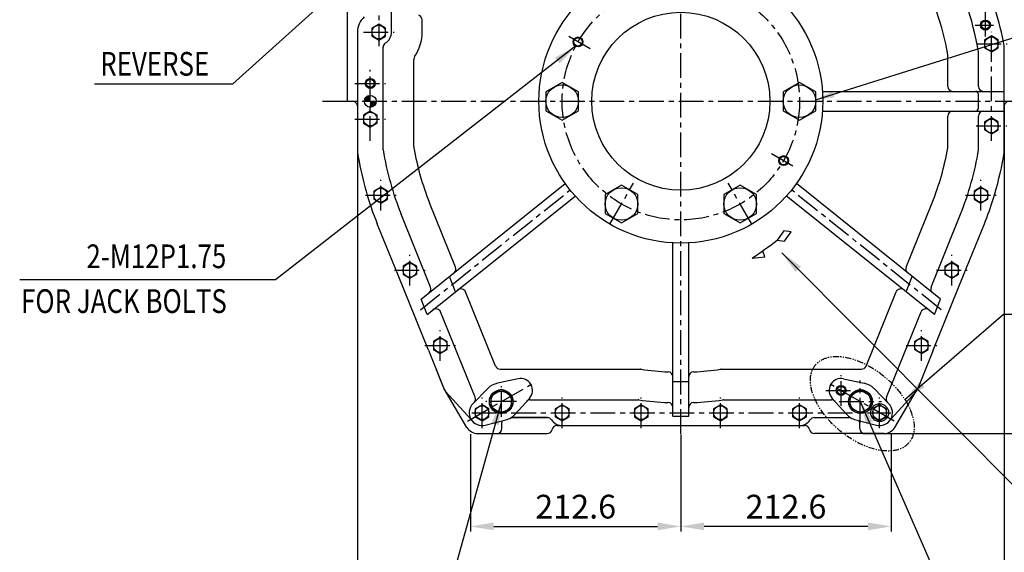
# Model space of a CAD drawing. Extents: x 0 to 4230, y -21 to 3019.
# Drawn here: x 2641 to 3637, y 665 to 1204 of the extents above; entities that cross this region are included whole.
import ezdxf

# ---------------------------------------------------------------- set-up
doc = ezdxf.new("R2010")
doc.units = 0
doc.header["$LTSCALE"] = 10
doc.header["$MEASUREMENT"] = 0
doc.linetypes.add('CENTER', pattern=[2, 1.25, -0.25, 0.25, -0.25])
doc.linetypes.add('PHANTOM', pattern=[2.5, 1.25, -0.25, 0.25, -0.25, 0.25, -0.25])
doc.layers.get('0').update_dxf_attribs({"linetype": 'CONTINUOUS'})
doc.layers.get('DEFPOINTS').update_dxf_attribs({"linetype": 'CONTINUOUS'})
for name, color, linetype in [('1', 1, 'CENTER'), ('14', 14, 'CONTINUOUS'), ('2', 5, 'PHANTOM'), ('4', 4, 'CONTINUOUS'), ('DIM', 6, 'CONTINUOUS')]:
    doc.layers.add(name, color=color, linetype=linetype)
doc.styles.add('GHS', font='romans', dxfattribs={"bigfont": 'ghs'})
doc.dimstyles.new('A1', dxfattribs={"dimscale": 1.6, "dimtxt": 15, "dimasz": 12, "dimexe": 4, "dimexo": 0.7, "dimgap": 6, "dimtad": 1, "dimtoh": 1, "dimdsep": 46, "dimtxsty": 'Standard', "dimcen": 0, "dimclrd": 2, "dimclre": 2, "dimclrt": 6, "dimaunit": 1, "dimadec": 0, "dimazin": 0, "dimtp": 0.02, "dimtfac": 0.65, "dimtmove": 0, "dimatfit": 3, "dimfxl": 0, "dimtolj": 1, "dimarcsym": 0})

# ---------------------------------------------------------------- blocks, each defined once
blk = doc.blocks.new('*D12')
at = {"layer": 'DEFPOINTS', "color": 0}
for p in [(3636.79, 1116.34), (2982.79, 1103.34), (3636.79, 602.94)]:
    blk.add_point(p, dxfattribs=at)
at = {"layer": 'DIM', "color": 2, "lineweight": -2}
for p, q in [((3636.79, 1115.64), (3636.79, 597.94)), ((2982.79, 1102.64), (2982.79, 597.94)), ((3006.29, 602.94), (3613.29, 602.94))]:
    blk.add_line(p, q, dxfattribs=at)
at = {"layer": 'DIM', "color": 2}
for points in [[(3006.29, 606.85), (3006.29, 599.02), (2982.79, 602.94)], [(3613.29, 606.85), (3613.29, 599.02), (3636.79, 602.94)]]:
    blk.add_solid(points, dxfattribs=at)
at = {"layer": 'DIM', "color": 6, "insert": (3314.88, 622.94), "char_height": 24, "attachment_point": 5, "style": 'GHS'}
blk.add_mtext('\\A1;654', dxfattribs=at)
blk = doc.blocks.new('*D24')
at = {"layer": 'DEFPOINTS', "color": 0}
for p in [(3097.18, 785.34), (3309.79, 784.88), (3309.79, 691.31)]:
    blk.add_point(p, dxfattribs=at)
at = {"layer": 'DIM', "color": 2, "lineweight": -2}
for p, q in [((3097.18, 784.64), (3097.18, 686.31)), ((3309.79, 784.18), (3309.79, 686.31)), ((3120.68, 691.31), (3286.29, 691.31))]:
    blk.add_line(p, q, dxfattribs=at)
at = {"layer": 'DIM', "color": 2}
for points in [[(3120.68, 695.23), (3120.68, 687.39), (3097.18, 691.31)], [(3286.29, 695.23), (3286.29, 687.39), (3309.79, 691.31)]]:
    blk.add_solid(points, dxfattribs=at)
at = {"layer": 'DIM', "color": 6, "insert": (3203.48, 711.31), "char_height": 24, "attachment_point": 5, "style": 'GHS'}
blk.add_mtext('\\A1;212.6', dxfattribs=at)
blk = doc.blocks.new('*X2')
at = {"color": 0}
for p, q in [((258.2, 740.81), (263.71, 746.31)), ((258.38, 741.86), (262.65, 746.13)), ((258.66, 740.37), (264.14, 745.86)), ((258.99, 743.36), (261.15, 745.52)), ((259.54, 740.37), (264.14, 744.97)), ((260.42, 740.37), (264.14, 744.09)), ((261.31, 740.37), (264.14, 743.2)), ((262.19, 740.37), (264.14, 742.32)), ((263.08, 740.37), (264.14, 741.44)), ((263.96, 740.37), (264.14, 740.55)), ((264.14, 739.67), (264.84, 740.37)), ((264.14, 738.78), (265.73, 740.37)), ((264.14, 737.9), (266.61, 740.37)), ((264.14, 737.02), (267.5, 740.37)), ((264.14, 736.13), (268.38, 740.37)), ((264.14, 735.25), (269.26, 740.37)), ((264.2, 734.42), (270.09, 740.31)), ((265.17, 734.51), (270, 739.34)), ((266.42, 734.88), (269.63, 738.09))]:
    blk.add_line(p, q, dxfattribs=at)
blk = doc.blocks.new('*D27')
at = {"layer": 'DEFPOINTS', "color": 0}
for p in [(3646.79, 1452.34), (3515.87, 785.36), (3753.62, 785.36)]:
    blk.add_point(p, dxfattribs=at)
at = {"layer": 'DIM', "color": 2, "lineweight": -2}
for p, q in [((3647.49, 1452.34), (3758.62, 1452.34)), ((3753.62, 1428.84), (3753.62, 808.86)), ((3516.57, 785.36), (3758.62, 785.36))]:
    blk.add_line(p, q, dxfattribs=at)
at = {"layer": 'DIM', "color": 2}
for points in [[(3749.7, 1428.84), (3757.54, 1428.84), (3753.62, 1452.34)], [(3749.7, 808.86), (3757.54, 808.86), (3753.62, 785.36)]]:
    blk.add_solid(points, dxfattribs=at)
at = {"layer": 'DIM', "color": 6, "insert": (3733.62, 1068.75), "char_height": 24, "attachment_point": 5, "rotation": 90, "style": 'GHS'}
blk.add_mtext('\\A1;667', dxfattribs=at)
blk = doc.blocks.new('*D28')
at = {"layer": 'DEFPOINTS', "color": 0}
for p in [(3309.79, 779.28), (3522.41, 785.34), (3309.79, 691.31)]:
    blk.add_point(p, dxfattribs=at)
at = {"layer": 'DIM', "color": 2, "lineweight": -2}
for p, q in [((3309.79, 778.58), (3309.79, 686.31)), ((3522.41, 784.64), (3522.41, 686.31)), ((3498.91, 691.31), (3333.29, 691.31))]:
    blk.add_line(p, q, dxfattribs=at)
at = {"layer": 'DIM', "color": 2}
for points in [[(3333.29, 695.23), (3333.29, 687.39), (3309.79, 691.31)], [(3498.91, 695.23), (3498.91, 687.39), (3522.41, 691.31)]]:
    blk.add_solid(points, dxfattribs=at)
at = {"layer": 'DIM', "color": 6, "insert": (3416.1, 711.31), "char_height": 24, "attachment_point": 5, "style": 'GHS'}
blk.add_mtext('\\A1;212.6', dxfattribs=at)
blk = doc.blocks.new('*D29')
at = {"layer": 'DEFPOINTS', "color": 0}
for p in [(3491.12, 1452.34), (3646.79, 1121.34), (3702.24, 1121.34)]:
    blk.add_point(p, dxfattribs=at)
at = {"layer": 'DIM', "color": 2, "lineweight": -2}
for p, q in [((3491.82, 1452.34), (3707.24, 1452.34)), ((3702.24, 1428.84), (3702.24, 1144.84)), ((3647.49, 1121.34), (3707.24, 1121.34))]:
    blk.add_line(p, q, dxfattribs=at)
at = {"layer": 'DIM', "color": 2}
for points in [[(3698.32, 1428.84), (3706.16, 1428.84), (3702.24, 1452.34)], [(3698.32, 1144.84), (3706.16, 1144.84), (3702.24, 1121.34)]]:
    blk.add_solid(points, dxfattribs=at)
at = {"layer": 'DIM', "color": 6, "insert": (3682.24, 1285.52), "char_height": 24, "attachment_point": 5, "rotation": 90, "style": 'GHS'}
blk.add_mtext('\\A1;331', dxfattribs=at)

msp = doc.modelspace()

# ---------------------------------------------------------------- linework, layer by layer
at = {"ltscale": 2.5}
for p, q in [((2972.7916, 1121.3442), (2972.7916, 1261.3442)), ((3008.7916, 1072.1101), (3008.7916, 1176.0353)), ((3579.7916, 1136.3442), (3579.7916, 1167.5611)), ((3610.7916, 1136.3442), (3610.7916, 1170.5784)), ((3039.7916, 1075.1273), (3039.7916, 1163.715)), ((3452.9428, 1131.3442), (3636.7916, 1131.3442)), ((3610.7916, 1114.3442), (3610.7916, 1128.3442)), ((3452.9428, 1111.3442), (3636.7916, 1111.3442)), ((3579.7916, 1075.1273), (3579.7916, 1106.3442)), ((3610.7916, 1072.1101), (3610.7916, 1106.3442)), ((3301.7916, 802.9447), (3301.7916, 978.0674)), ((3317.7916, 802.9447), (3317.7916, 978.0674)), ((3127.1367, 850.3442), (3268.9872, 850.3442)), ((3350.596, 850.3442), (3492.4465, 850.3442)), ((3157.6129, 819.3442), (3266.7684, 819.3442)), ((3352.8149, 819.3442), (3461.9703, 819.3442)), ((3138.1327, 801.3442), (3174.825, 801.3442)), ((3174.825, 801.3442), (3139.4548, 801.3442)), ((3174.825, 801.3442), (3139.4548, 801.3442)), ((3142.0152, 801.3442), (3174.825, 801.3442)), ((3444.7582, 801.3442), (3480.1284, 801.3442)), ((3444.7582, 801.3442), (3480.1284, 801.3442)), ((3444.7582, 801.3442), (3477.568, 801.3442)), ((3128.7916, 790.3442), (3128.7916, 796.3442)), ((3490.7916, 793.3442), (3490.7916, 796.3442)), ((3490.7916, 790.3442), (3490.7916, 796.3442)), ((3104.2934, 785.3442), (3123.7916, 785.3442))]:
    msp.add_line(p, q, dxfattribs=at)
for p, q in [((3017.324, 1191.3442), (3017.324, 1214.8345)), ((3048.324, 1191.3442), (3048.324, 1203.6514)), ((2982.7916, 1191.3442), (2982.7916, 1074.9546)), ((3636.7916, 1096.3442), (3636.7916, 1172.5286)), ((2982.7916, 1139.3442), (2982.7916, 1103.3442)), ((3636.7916, 1096.3442), (3636.7916, 1116.3442)), ((3636.7916, 1074.9546), (3636.7916, 1096.3442)), ((3047.1607, 921.1533), (3192.9789, 1037.9953)), ((3572.4226, 921.1533), (3426.6043, 1037.9953)), ((3053.4185, 905.6648), (3202.9838, 1025.5093)), ((3566.1648, 905.6648), (3416.5994, 1025.5093)), ((3082.0242, 953.6544), (3055.7432, 1018.702)), ((3537.5591, 953.6544), (3563.84, 1018.702)), ((3056.7665, 933.4158), (3027.0005, 1007.0892)), ((3562.8167, 933.4158), (3592.5827, 1007.0892)), ((3023.8527, 945.4743), (3002.8938, 997.3494)), ((3595.7306, 945.4743), (3616.6895, 997.3494)), ((3413.8767, 990.2643), (3407.2234, 980.9223)), ((3421.3386, 989.2042), (3413.8767, 990.2643)), ((3414.6573, 979.8899), (3421.3386, 989.2042)), ((3407.2234, 980.9223), (3414.6573, 979.8899)), ((3394.8812, 964.1543), (3392.5519, 969.8078)), ((3382.0382, 962.6879), (3394.8812, 964.1543)), ((3054.5585, 869.4748), (3023.8527, 945.4743)), ((3082.0166, 928.5801), (3075.7588, 944.0686)), ((3537.5666, 928.5801), (3543.8244, 944.0686)), ((3565.0246, 869.4743), (3595.7306, 945.4743)), ((3122.5008, 853.4712), (3092.1931, 928.4855)), ((3497.0824, 853.4712), (3527.3901, 928.4855)), ((3053.4185, 905.6648), (3047.1607, 921.1533)), ((3566.1648, 905.6648), (3572.4226, 921.1533)), ((3101.7679, 822.0336), (3066.9354, 908.2469)), ((3517.8154, 822.0336), (3552.6478, 908.2469)), ((3054.5583, 869.4753), (3069.9078, 831.4753)), ((3054.5583, 869.4753), (3070.1343, 830.9147)), ((3565.0249, 869.4753), (3549.4489, 830.9147)), ((3145.3072, 840.5842), (3124.2712, 836.1326)), ((3301.7916, 838.0447), (3317.7916, 838.0447)), ((3474.2761, 840.5842), (3495.312, 836.1326)), ((3093.545, 791.4628), (3070.4679, 830.3323)), ((3114.651, 830.8592), (3099.5178, 815.4545)), ((3505.1033, 830.6851), (3520.0654, 815.4545)), ((3526.0382, 791.4628), (3549.1153, 830.3323)), ((3526.0382, 791.4628), (3549.1153, 830.3323)), ((3156.7114, 820.8169), (3142.3279, 804.8343)), ((3462.8718, 820.8169), (3477.2553, 804.8343)), ((3112.0364, 793.7557), (3132.9473, 799.1456)), ((3112.0364, 793.7557), (3132.9473, 799.1456)), ((3301.7916, 802.9447), (3317.7916, 802.9447)), ((3486.6359, 799.1456), (3507.5468, 793.7557)), ((3486.6359, 799.1456), (3507.5468, 793.7557)), ((3189.7916, 793.3442), (3429.7916, 793.3442)), ((3104.2934, 785.3442), (3174.7916, 785.3442)), ((3515.2898, 785.3442), (3444.7916, 785.3442)), ((3493.7916, 785.3442), (3515.2898, 785.3442))]:
    msp.add_line(p, q)
at = {"color": 7}
msp.add_line((2972.7916, 1121.3442), (2977.7916, 1121.3442), dxfattribs=at)
at = {"linetype": 'ByBlock'}
for p, q in [((3072.006, 827.9345), (3097.5312, 799.8478)), ((3547.5773, 827.9345), (3522.052, 799.8478)), ((3184.5896, 793.3442), (3434.9937, 793.3442))]:
    msp.add_line(p, q, dxfattribs=at)
for points in [[(3011.324, 1195.3857), (3004.324, 1199.4271), (2997.324, 1195.3857), (2997.324, 1187.3028), (3004.324, 1183.2613), (3011.324, 1187.3028)], [(3630.7916, 1183.3857), (3623.7916, 1187.4271), (3616.7916, 1183.3857), (3616.7916, 1175.3028), (3623.7916, 1171.2613), (3630.7916, 1175.3028)], [(3206.2916, 1130.8705), (3189.7916, 1140.3968), (3173.2916, 1130.8705), (3173.2916, 1111.8179), (3189.7916, 1102.2917), (3206.2916, 1111.8179)], [(3413.2916, 1111.8179), (3429.7916, 1102.2917), (3446.2916, 1111.8179), (3446.2916, 1130.8705), (3429.7916, 1140.3968), (3413.2916, 1130.8705)], [(3002.7916, 1107.3857), (2995.7916, 1111.4271), (2988.7916, 1107.3857), (2988.7916, 1099.3028), (2995.7916, 1095.2613), (3002.7916, 1099.3028)], [(3630.7916, 1100.3857), (3623.7916, 1104.4271), (3616.7916, 1100.3857), (3616.7916, 1092.3028), (3623.7916, 1088.2613), (3630.7916, 1092.3028)], [(3249.7916, 1036.4737), (3233.2916, 1026.9475), (3233.2916, 1007.8949), (3249.7916, 998.3686), (3266.2916, 1007.8949), (3266.2916, 1026.9475)], [(3353.2916, 1026.9475), (3353.2916, 1007.8949), (3369.7916, 998.3686), (3386.2916, 1007.8949), (3386.2916, 1026.9475), (3369.7916, 1036.4737)], [(3013.3134, 1030.3857), (3006.3134, 1034.4271), (2999.3134, 1030.3857), (2999.3134, 1022.3028), (3006.3134, 1018.2613), (3013.3134, 1022.3028)], [(3620.2698, 1030.3857), (3613.2698, 1034.4271), (3606.2698, 1030.3857), (3606.2698, 1022.3028), (3613.2698, 1018.2613), (3620.2698, 1022.3028)], [(3042.906, 954.3857), (3035.906, 958.4271), (3028.906, 954.3857), (3028.906, 946.3028), (3035.906, 942.2613), (3042.906, 946.3028)], [(3590.6772, 954.3857), (3583.6772, 958.4271), (3576.6772, 954.3857), (3576.6772, 946.3028), (3583.6772, 942.2613), (3590.6772, 946.3028)], [(3073.612, 878.3857), (3066.612, 882.4271), (3059.612, 878.3857), (3059.612, 870.3028), (3066.612, 866.2613), (3073.612, 870.3028)], [(3559.9712, 878.3857), (3552.9712, 882.4271), (3545.9712, 878.3857), (3545.9712, 870.3028), (3552.9712, 866.2613), (3559.9712, 870.3028)], [(3138.7049, 823.6064), (3128.2049, 829.6686), (3117.7049, 823.6064), (3117.7049, 811.4821), (3128.2049, 805.4199), (3138.7049, 811.4821)], [(3480.8783, 823.6064), (3491.3783, 829.6686), (3501.8783, 823.6064), (3501.8783, 811.4821), (3491.3783, 805.4199), (3480.8783, 811.4821)], [(3115.7916, 810.3857), (3108.7916, 814.4271), (3101.7916, 810.3857), (3101.7916, 802.3028), (3108.7916, 798.2613), (3115.7916, 802.3028)], [(3196.7916, 810.3857), (3189.7916, 814.4271), (3182.7916, 810.3857), (3182.7916, 802.3028), (3189.7916, 798.2613), (3196.7916, 802.3028)], [(3276.7916, 810.3857), (3269.7916, 814.4271), (3262.7916, 810.3857), (3262.7916, 802.3028), (3269.7916, 798.2613), (3276.7916, 802.3028)], [(3356.7916, 810.3857), (3349.7916, 814.4271), (3342.7916, 810.3857), (3342.7916, 802.3028), (3349.7916, 798.2613), (3356.7916, 802.3028)], [(3436.7916, 810.3857), (3429.7916, 814.4271), (3422.7916, 810.3857), (3422.7916, 802.3028), (3429.7916, 798.2613), (3436.7916, 802.3028)], [(3517.7916, 810.3857), (3510.7916, 814.4271), (3503.7916, 810.3857), (3503.7916, 802.3028), (3510.7916, 798.2613), (3517.7916, 802.3028)]]:
    msp.add_lwpolyline(points, close=True)
for centre, radius in [((3309.7916, 1121.3442), 143.5), ((3309.7916, 1121.3442), 90), ((3004.324, 1191.3442), 7), ((3617.7916, 1198.3442), 4), ((3205.8686, 1181.3442), 4.2), ((3623.7916, 1179.3442), 7), ((2995.7916, 1139.3442), 4), ((3189.7916, 1121.3442), 16.5), ((3429.7916, 1121.3442), 16.5), ((2995.7916, 1121.3442), 5.95), ((2995.7916, 1103.3442), 7), ((3623.7916, 1096.3442), 7), ((3413.7147, 1061.3442), 4.2), ((3006.3134, 1026.3442), 7), ((3249.7916, 1017.4212), 16.5), ((3369.7916, 1017.4212), 16.5), ((3613.2698, 1026.3442), 7), ((3035.906, 950.3442), 7), ((3583.6772, 950.3442), 7), ((3066.612, 874.3442), 7), ((3552.9712, 874.3442), 7), ((3128.2049, 817.5442), 10.5), ((3471.7916, 828.8442), 4), ((3491.3783, 817.5442), 10.5), ((3108.7916, 806.3442), 7), ((3189.7916, 806.3442), 7), ((3269.7916, 806.3442), 7), ((3349.7916, 806.3442), 7), ((3429.7916, 806.3442), 7), ((3510.7916, 806.3442), 9), ((3510.7916, 806.3442), 7)]:
    msp.add_circle(centre, radius)
at = {"color": 4}
for centre in [(2995.7916, 1139.3442), (3471.7916, 828.8442)]:
    msp.add_circle(centre, 5, dxfattribs=at)
at = {"color": 7}
for centre in [(3128.2049, 817.5442), (3491.3783, 817.5442)]:
    msp.add_circle(centre, 12, dxfattribs=at)
for centre, radius, start, end in [((3309.7916, 1121.3442), 305, 9.2895246, 28.7543512), ((3216.5114, 1086.3095), 430.4532, 13.4596056, 23.6544398), ((3309.7916, 1121.3442), 274, 9.8930708, 28.4871194), ((3003.2916, 1191.3442), 20.5, 131.712731, 180), ((3043.324, 1203.6514), 5, 0, 70.1632851), ((3004.324, 1191.3442), 13, 301.7341055, 0), ((3004.324, 1191.3442), 44, 325.6767417, 0), ((3576.7916, 1172.5286), 60, 0.0000007, 13.4669108), ((3013.7916, 1176.0353), 5, 121.7341055, 180), ((3044.7916, 1163.715), 5, 145.6767417, 180), ((3574.7916, 1167.5611), 5, 0, 9.8930708), ((3042.7916, 1074.9546), 60, 180, 189.8564068), ((3309.7916, 1121.3442), 305, 189.2895246, 202), ((3309.7916, 1121.3442), 305, 189.2895246, 202), ((3044.7916, 1075.1273), 5, 180, 189.8930708), ((3309.7916, 1121.3442), 274, 189.8930708, 202), ((3309.7916, 1121.3442), 274, 338, 350.1069292), ((3574.7916, 1075.1273), 5, 350.1069292, 0), ((3309.7916, 1121.3442), 305, 338, 350.7104754), ((3576.7916, 1074.9546), 60, 350.1435932, 0), ((3309.7916, 1121.3442), 331, 189.8564068, 202), ((3309.7916, 1121.3442), 331, 342.6179313, 350.1435932), ((3309.7916, 1121.3442), 331, 338, 342.6179313), ((3082.4146, 1403.0345), 532.6157, 304.2324163, 307.5777165), ((3077.3882, 951.7814), 5, 308.7046831, 22), ((3542.195, 951.7814), 5, 158, 231.2953169), ((3052.1306, 931.5428), 5, 308.7046831, 22), ((3087.5572, 926.6125), 5, 22, 128.7046831), ((3532.0261, 926.6125), 5, 51.2953169, 158), ((3567.4526, 931.5428), 5, 158, 231.2953169), ((3062.2995, 906.3739), 5, 22, 128.7046831), ((3557.2837, 906.3739), 5, 51.2953169, 158), ((3127.1367, 855.3442), 5, 202, 270), ((3268.9872, 845.3442), 5, 81.5901921, 90), ((3309.7916, 1121.3442), 274, 261.5901921, 267.3293372), ((3296.7916, 842.6473), 5, 0, 87.3293372), ((3322.7916, 842.6473), 5, 92.6706628, 180), ((3309.7916, 1121.3442), 274, 272.6706628, 278.4098079), ((3350.596, 845.3442), 5, 90, 98.4098079), ((3492.4465, 855.3442), 5, 270, 338), ((3147.7916, 828.8442), 12, 318.014511, 101.9487677), ((3471.7916, 828.8442), 12, 78.0512323, 221.985489), ((3074.7673, 832.8848), 5, 202.0420349, 210.6979521), ((3128.2049, 817.5442), 19, 101.9487677, 135.5095915), ((3491.3783, 817.5442), 19, 44.4904085, 78.0512323), ((3544.8159, 832.8848), 5, 329.3020479, 337.9579651), ((3097.1319, 820.1606), 5, 315.5095915, 22), ((3157.6129, 814.3442), 5, 90, 138.014511), ((3266.7684, 814.3442), 5, 82.0224732, 90), ((3309.7916, 1121.3442), 305, 262.0224732, 267.596569), ((3296.7916, 811.6169), 5, 0, 87.596569), ((3322.7916, 811.6169), 5, 92.403431, 180), ((3309.7916, 1121.3442), 305, 272.403431, 277.9775268), ((3352.8149, 814.3442), 5, 90, 97.9775268), ((3461.9703, 814.3442), 5, 41.985489, 90), ((3522.4513, 820.1606), 5, 158, 224.4904085), ((3108.7916, 806.3442), 13, 135.5095915, 284.4536873), ((3108.7916, 806.3442), 13, 135.5095915, 284.4536873), ((3510.7916, 806.3442), 13, 255.5463127, 44.4904085), ((3510.7916, 806.3442), 13, 255.5463127, 44.4904085), ((3128.2049, 817.5442), 19, 284.4536873, 318.014511), ((3128.2049, 817.5442), 19, 284.4536873, 318.014511), ((3139.4548, 796.3442), 5, 90, 117.9528866), ((3139.4548, 796.3442), 5, 90, 117.9528866), ((3174.825, 796.3442), 5, 33.7489886, 90), ((3174.825, 796.3442), 5, 33.7489886, 90), ((3189.7916, 806.3442), 13, 213.7489886, 270), ((3429.7916, 806.3442), 13, 270, 326.2510114), ((3444.7582, 796.3442), 5, 90, 146.2510114), ((3491.3783, 817.5442), 19, 221.985489, 255.5463127), ((3491.3783, 817.5442), 19, 221.985489, 255.5463127), ((3491.3783, 817.5442), 19, 221.985489, 255.5463127), ((3480.1284, 796.3442), 5, 62.0471134, 90), ((3480.1284, 796.3442), 5, 62.0471134, 90), ((3481.4144, 791.3442), 10, 89.7921205, 90), ((3485.7916, 795.2115), 5, 0, 39.0657275), ((3189.7916, 806.3442), 13, 244.915896, 270)]:
    msp.add_arc(centre, radius, start, end)
at = {"ltscale": 2.5}
for centre, radius, start, end in [((3584.7916, 1136.3442), 5, 180, 270), ((3615.7916, 1136.3442), 5, 180, 270), ((3607.7916, 1128.3442), 3, 0, 90), ((2977.7916, 1116.3442), 5, 0, 90), ((3641.7916, 1116.3442), 5, 90, 180), ((3584.7916, 1106.3442), 5, 90, 180), ((3607.7916, 1114.3442), 3, 270, 0), ((3615.7916, 1106.3442), 5, 90, 180), ((3133.7916, 796.3442), 5, 158.6728617, 180), ((3104.2934, 797.8442), 12.5, 210.6979521, 270), ((3123.7916, 790.3442), 5, 270, 0), ((3174.7916, 790.3442), 5, 270, 348.463041), ((3444.7916, 790.3442), 5, 191.536959, 270), ((3495.7916, 790.3442), 5, 180, 270), ((3515.2898, 797.8442), 12.5, 270, 329.3020479)]:
    msp.add_arc(centre, radius, start, end, dxfattribs=at)
at = {"linetype": 'ByBlock'}
for centre, start, end in [((3079.4064, 834.66), 201.9955588, 222.2646847), ((3540.1768, 834.66), 317.7353153, 338.0044412)]:
    msp.add_arc(centre, 10, start, end, dxfattribs=at)
at = {"linetype": 'ByBlock', "ltscale": 2.5}
for centre, start, end in [((3184.5896, 788.3442), 90, 168.463041), ((3434.9937, 788.3442), 11.536959, 90)]:
    msp.add_arc(centre, 5, start, end, dxfattribs=at)
at = {"layer": '1', "ltscale": 2}
for p, q in [((3309.7916, 784.8845), (3309.7916, 1759.5236)), ((3004.324, 1438.2245), (3004.324, 1177.1967)), ((3617.7916, 1186.7087), (3617.7916, 1212.6506)), ((3607.4763, 1198.3442), (3625.7673, 1198.3442)), ((2988.8118, 1191.3442), (3019.8362, 1191.3442)), ((3218.0679, 1174.3009), (3193.6692, 1188.3875)), ((3623.7916, 1081.339), (3623.7916, 1191.4832)), ((3623.7916, 1081.339), (3623.7916, 1191.4832)), ((3608.5847, 1179.3442), (3639.609, 1179.3442)), ((2995.7916, 1081.339), (2995.7916, 1153.1251)), ((2980.2794, 1139.3442), (3011.3038, 1139.3442)), ((2947.6118, 1121.3442), (3671.9715, 1121.3442)), ((2980.2794, 1103.3442), (3011.3038, 1103.3442)), ((3608.2794, 1096.3442), (3639.3038, 1096.3442)), ((3401.5153, 1068.3875), (3425.914, 1054.3009)), ((3006.3134, 1010.832), (3006.3134, 1041.8564)), ((3238.0416, 997.0696), (3262.0425, 1038.6404)), ((3381.5416, 997.0696), (3357.5407, 1038.6404)), ((3613.2698, 1010.832), (3613.2698, 1041.8564)), ((2990.8012, 1026.3442), (3021.8256, 1026.3442)), ((3046.6231, 910.4712), (3197.8072, 1031.6128)), ((3572.9601, 910.4712), (3421.776, 1031.6128)), ((3597.7576, 1026.3442), (3628.782, 1026.3442)), ((3035.906, 934.832), (3035.906, 965.8564)), ((3583.6772, 934.832), (3583.6772, 965.8564)), ((3020.3939, 950.3442), (3051.4182, 950.3442)), ((3568.165, 950.3442), (3599.1894, 950.3442)), ((3066.612, 858.832), (3066.612, 889.8564)), ((3552.9712, 858.832), (3552.9712, 889.8564)), ((3051.0998, 874.3442), (3082.1242, 874.3442)), ((3537.459, 874.3442), (3568.4834, 874.3442)), ((3093.9882, 797.8038), (3161.4592, 836.7294)), ((3525.5951, 797.8038), (3458.124, 836.7294)), ((3471.7916, 813.332), (3471.7916, 844.3564)), ((3491.2783, 796.2286), (3491.2783, 838.8598)), ((3128.3049, 802.032), (3128.3049, 833.0564)), ((3456.2794, 828.8442), (3487.3038, 828.8442)), ((3108.7916, 790.832), (3108.7916, 821.8564)), ((3143.7171, 817.5442), (3112.6927, 817.5442)), ((3189.7916, 790.832), (3189.7916, 821.8564)), ((3269.7916, 790.832), (3269.7916, 821.8564)), ((3349.7916, 790.832), (3349.7916, 821.8564)), ((3429.7916, 790.832), (3429.7916, 821.8564)), ((3469.9627, 817.5442), (3512.5939, 817.5442)), ((3510.7916, 790.832), (3510.7916, 821.8564)), ((3098.3763, 806.3442), (3522.2426, 806.3442))]:
    msp.add_line(p, q, dxfattribs=at)
msp.add_circle((3309.7916, 1121.3442), 120, dxfattribs=at)
at = {"layer": '2', "ltscale": 0.5}
msp.add_ellipse((3493.27, 815.3916), major_axis=(47.335, -39.2834), ratio=0.57559818, dxfattribs=at)
at = {"layer": '4'}
for centre in [(3617.7916, 1198.3442), (3205.8686, 1181.3442), (3413.7147, 1061.3442)]:
    msp.add_circle(centre, 5, dxfattribs=at)
at = {"layer": 'DIM', "color": 2}
msp.add_line((2900.0911, 940.7541), (2641.324, 940.7541), dxfattribs=at)

# ---------------------------------------------------------------- block references
at = {"layer": '14', "color": 14}
msp.add_blockref('*X2', (2731.6526, 380.9707), dxfattribs=at)

# ---------------------------------------------------------------- texts
at = {"layer": 'DIM', "style": 'GHS', "width": 0.8}
for s, p in [('REVERSE', (2722.7469, 1147.1994)), ('FOR JACK BOLTS', (2642.7185, 907.206))]:
    msp.add_text(s, height=24, dxfattribs=at).set_placement(p)
at = {"layer": 'DIM', "color": 6, "style": 'GHS', "width": 0.8}
msp.add_text('2-M12P1.75', height=24, dxfattribs=at).set_placement((2708.7823, 952.538))

# ---------------------------------------------------------------- dimensions: what is measured, and where the dimension line sits
at = {"layer": 'DIM'}
for base, p1, p2, picture, middle in [((3702.2415, 1121.3442), (3491.1243, 1452.3442), (3646.7916, 1121.3442), '*D29', (3702.2415, 1285.515)), ((3753.6189, 785.3579), (3646.7916, 1452.3442), (3515.8736, 785.3579), '*D27', (3753.6189, 1068.7456))]:
    dim = msp.add_linear_dim(base=base, p1=p1, p2=p2, angle=90, dimstyle='A1', override={"dimscale": 1, "dimtxt": 24, "dimasz": 23.5, "dimexe": 5, "dimgap": 8, "dimdec": 1, "dimtxsty": 'GHS', "dimaunit": 0, "dimtp": 0.1, "dimtm": 0.1, "dimtfac": 0.8}, dxfattribs=at)
    dim.commit()
    dim.dimension.update_dxf_attribs({"geometry": picture, "text_midpoint": middle, "dimtype": 160})
dim = msp.add_linear_dim(base=(3636.7916, 602.9383), p1=(2982.7916, 1103.3442), p2=(3636.7916, 1116.3442), dimstyle='A1', override={"dimscale": 1, "dimtxt": 24, "dimasz": 23.5, "dimexe": 5, "dimgap": 8, "dimdec": 1, "dimtxsty": 'GHS', "dimaunit": 0, "dimtp": 0.1, "dimtm": 0.1, "dimtfac": 0.8}, dxfattribs=at)
dim.commit()
dim.dimension.update_dxf_attribs({"geometry": '*D12', "text_midpoint": (3314.8779, 602.9383), "dimtype": 160})
for p1, p2, picture, middle in [((3097.1777, 785.3442), (3309.7916, 784.8845), '*D24', (3203.4847, 711.31)), ((3522.4055, 785.3442), (3309.7916, 779.2845), '*D28', (3416.0986, 711.31))]:
    dim = msp.add_linear_dim(base=(3309.7916, 691.31), p1=p1, p2=p2, dimstyle='A1', override={"dimscale": 1, "dimtxt": 24, "dimasz": 23.5, "dimexe": 5, "dimgap": 8, "dimdec": 1, "dimtxsty": 'GHS', "dimaunit": 0, "dimtp": 0.1, "dimtm": 0.1, "dimtfac": 0.8}, dxfattribs=at)
    dim.commit()
    dim.dimension.update_dxf_attribs({"geometry": picture, "text_midpoint": middle})

# ---------------------------------------------------------------- leaders
for points in [[(3139.2116, 1393.7242), (2856.5972, 1138.5655), (2717.0446, 1138.5655)], [(3203.4593, 1176.963), (2900.0911, 940.7541)], [(3411.9945, 968.1249), (3669.1601, 709.4335), (4107.8006, 709.4335)], [(3536.2906, 819.7109), (3636.1687, 906.1457), (3690.2281, 906.1457)], [(3128.3049, 817.5442), (3045.1415, 517.9073)], [(3491.2783, 817.5442), (3625.708, 509.188)]]:
    msp.add_leader(points, dimstyle='A1', override={"dimscale": 1, "dimasz": 23.5, "dimtad": 0}, dxfattribs=at)
at = {"layer": 'DIM', "color": 2}
msp.add_leader([(3446.0608, 1122.6317), (3792.5793, 1231.8396)], dimstyle='A1', override={"dimscale": 1.6, "dimtxt": 15, "dimasz": 12, "dimexe": 5, "dimgap": 7, "dimdec": 1, "dimaunit": 0, "dimtp": 0.1, "dimtm": 0.1, "dimtfac": 0.8}, dxfattribs=at)

doc.saveas('drawing.dxf')
